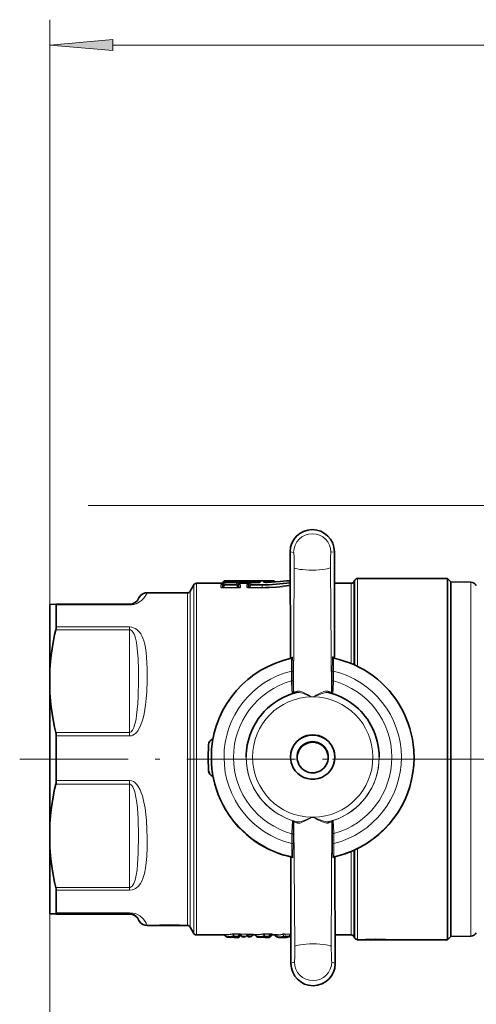
# Model space of a CAD drawing. Extents: x 0 to 420, y 0 to 297.
# Drawn here: x 52 to 70, y 213 to 252 of the extents above; entities that cross this region are included whole.
import ezdxf

# ---------------------------------------------------------------- set-up
doc = ezdxf.new("R2010")
doc.units = 0
doc.linetypes.add('DASHDOT', pattern=[18.5, 12, -3, 0.5, -3])

msp = doc.modelspace()

# ---------------------------------------------------------------- linework, layer by layer
at = {"color": 7, "lineweight": 13}
for p, q in [((53.351288, 193.404221), (53.351288, 252.343048)), ((55.841774, 251.343048), (256.861786, 251.343048)), ((90.477264, 233.171677), (54.869888, 233.171677)), ((62.838318, 231.352661), (62.974297, 231.328308)), ((62.845924, 227.171234), (62.838318, 231.352661)), ((64.584702, 231.355835), (64.448883, 231.330994)), ((64.592262, 227.196472), (64.584702, 231.355835)), ((62.974899, 225.801041), (62.993713, 230.732239)), ((64.468391, 225.803757), (64.431641, 230.734848)), ((59.031708, 230.046677), (59.031708, 219.907898)), ((59.139961, 230.109177), (59.139961, 219.878235)), ((60.104774, 229.949707), (60.106369, 230.045746)), ((60.107407, 230.109177), (60.107155, 230.094635)), ((60.161247, 229.974716), (60.163429, 230.071808)), ((60.161247, 229.974716), (60.203865, 230.035538)), ((60.163429, 230.071808), (60.162064, 230.070908)), ((60.163429, 230.071808), (60.203835, 230.114685)), ((60.203812, 230.170563), (60.164505, 230.121246)), ((60.164856, 230.135956), (60.164505, 230.121246)), ((60.198853, 229.947968), (60.260391, 230.035797)), ((60.203812, 230.182388), (60.203812, 230.170563)), ((60.206322, 230.11792), (60.203835, 230.114685)), ((60.203835, 230.114685), (60.203865, 230.035538)), ((60.261185, 230.170837), (60.233643, 230.136322)), ((60.260857, 230.140717), (60.260391, 230.060699)), ((60.260391, 230.060699), (60.260391, 230.035797)), ((60.717186, 230.060699), (60.260391, 230.060699)), ((60.717186, 230.035797), (60.260391, 230.035797)), ((60.260857, 230.140717), (60.260857, 230.141449)), ((60.716721, 230.140717), (60.260857, 230.140717)), ((60.261261, 230.209167), (60.261185, 230.197205)), ((60.261185, 230.197205), (60.261185, 230.170837)), ((60.716393, 230.197205), (60.261185, 230.197205)), ((60.716393, 230.170837), (60.261185, 230.170837)), ((60.716324, 230.208252), (60.716393, 230.197205)), ((60.716393, 230.197205), (60.716393, 230.170837)), ((60.743935, 230.136322), (60.716393, 230.170837)), ((60.716721, 230.140717), (60.716721, 230.141449)), ((60.716721, 230.140717), (60.717186, 230.060699)), ((60.717186, 230.060699), (60.717186, 230.035797)), ((60.778725, 229.947968), (60.717186, 230.035797)), ((60.771255, 230.11792), (60.773743, 230.114685)), ((60.773743, 230.114685), (60.773712, 230.035538)), ((60.81633, 229.974716), (60.773712, 230.035538)), ((60.814148, 230.071808), (60.773743, 230.114685)), ((60.773766, 230.181488), (60.773766, 230.170563)), ((60.773766, 230.181488), (60.812775, 230.134262)), ((60.813072, 230.121246), (60.773766, 230.170563)), ((60.810913, 230.209152), (60.810913, 230.182678)), ((61.186668, 230.209152), (60.810913, 230.209152)), ((60.810913, 230.182678), (60.851067, 230.134064)), ((61.186668, 230.182678), (60.810913, 230.182678)), ((60.814156, 230.13266), (60.812775, 230.134262)), ((60.812775, 230.134262), (60.813072, 230.121246)), ((60.814148, 230.071808), (60.815514, 230.070908)), ((60.81633, 229.974716), (60.814156, 230.071808)), ((60.851524, 230.133514), (60.851067, 230.134064)), ((61.146057, 230.133514), (60.851517, 230.133514)), ((60.870216, 230.107056), (60.870422, 230.094635)), ((61.127357, 230.107056), (60.870216, 230.107056)), ((60.872803, 229.949707), (60.871208, 230.045746)), ((61.126366, 230.045746), (61.124779, 229.949707)), ((61.127357, 230.107056), (61.127151, 230.094635)), ((61.146515, 230.134064), (61.146049, 230.133514)), ((61.146515, 230.134064), (61.186668, 230.182678)), ((61.183426, 230.071808), (61.181244, 229.974716)), ((61.181244, 229.974716), (61.223862, 230.035538)), ((61.18206, 230.070908), (61.183426, 230.071808)), ((61.184807, 230.134262), (61.183418, 230.13266)), ((61.183426, 230.071808), (61.223831, 230.114685)), ((61.223816, 230.170563), (61.184509, 230.121246)), ((61.184807, 230.134262), (61.184509, 230.121246)), ((61.184807, 230.134262), (61.223808, 230.181488)), ((61.186668, 230.209152), (61.186668, 230.182678)), ((61.218857, 229.947968), (61.280396, 230.035797)), ((61.223808, 230.181488), (61.223816, 230.170563)), ((61.226318, 230.11792), (61.223831, 230.114685)), ((61.223831, 230.114685), (61.223862, 230.035538)), ((61.281181, 230.170837), (61.253647, 230.136322)), ((61.280861, 230.140717), (61.280396, 230.060699)), ((61.280396, 230.060699), (61.280396, 230.035797)), ((61.726288, 230.060699), (61.280396, 230.060699)), ((61.726288, 230.035797), (61.280396, 230.035797)), ((61.280861, 230.140717), (61.280861, 230.141449)), ((61.563377, 230.140717), (61.280861, 230.140717)), ((61.28125, 230.208252), (61.281181, 230.197205)), ((61.281181, 230.197205), (61.281181, 230.170837)), ((61.580887, 230.197205), (61.281181, 230.197205)), ((61.580887, 230.170837), (61.281181, 230.170837)), ((61.557678, 230.141449), (61.580887, 230.170837)), ((61.563377, 230.140717), (61.563377, 230.141449)), ((61.580887, 230.197205), (61.580887, 230.170837)), ((61.596184, 230.141998), (61.613815, 230.164337)), ((61.613815, 230.164337), (61.613823, 230.142853)), ((61.67115, 230.190918), (61.670929, 230.153564)), ((61.726288, 230.060699), (61.726288, 230.035797)), ((61.726288, 230.035797), (61.726288, 229.947968)), ((61.781418, 230.192444), (61.781639, 230.155136)), ((61.83876, 230.165848), (61.838753, 230.144424)), ((61.83876, 230.165848), (61.856514, 230.143738)), ((61.862206, 230.171783), (61.883865, 230.143463)), ((61.906067, 230.143707), (61.907951, 230.143021)), ((65.245865, 226.941345), (65.245865, 230.109177)), ((65.354118, 226.894989), (65.354118, 230.171677)), ((65.390205, 230.234177), (65.390205, 226.878693)), ((65.498459, 230.296677), (65.498459, 226.827209)), ((69.972366, 229.314606), (69.972366, 230.151245)), ((58.779121, 229.734177), (58.779121, 220.056244)), ((58.887375, 229.796677), (58.887375, 220.026581)), ((60.198853, 229.923492), (60.198853, 229.947968)), ((60.198853, 229.947968), (60.778725, 229.947968)), ((60.198853, 229.923492), (60.778725, 229.923492)), ((60.778725, 229.923492), (60.778725, 229.947968)), ((61.218857, 229.947968), (61.218857, 229.923492)), ((61.726288, 229.947968), (61.218857, 229.947968)), ((61.726288, 229.923492), (61.218857, 229.923492)), ((61.726288, 229.947968), (61.726288, 229.923492)), ((56.501289, 229.256851), (53.603882, 229.256851)), ((56.501289, 229.256851), (56.501289, 229.284134)), ((69.972366, 216.192108), (69.972366, 229.314606)), ((53.588593, 228.276321), (56.501289, 228.276321)), ((53.603882, 228.384979), (56.501289, 228.384979)), ((56.501289, 228.384979), (56.501289, 228.276321)), ((56.501289, 224.223373), (56.501289, 228.276321)), ((62.922592, 227.200287), (62.845924, 227.171234)), ((64.515572, 227.203186), (64.592392, 227.174377)), ((64.592392, 227.174377), (64.592262, 227.196472)), ((62.893555, 226.255875), (62.892853, 226.643188)), ((62.943527, 226.256226), (62.942818, 226.643524)), ((64.498085, 226.259064), (64.497383, 226.646362)), ((64.548058, 226.258881), (64.547356, 226.646194)), ((62.974899, 225.801041), (62.960083, 225.794067)), ((64.468391, 225.803757), (64.483215, 225.796844)), ((63.693748, 225.63501), (63.691879, 225.627319)), ((63.750153, 225.635117), (63.75206, 225.627411)), ((56.501289, 224.223373), (53.588593, 224.223373)), ((56.501289, 224.086411), (56.501289, 224.223373)), ((56.501289, 224.086411), (53.603882, 224.086411)), ((59.619057, 222.715912), (59.619057, 222.719696)), ((53.588593, 222.188934), (56.501289, 222.188934)), ((53.603882, 222.326401), (56.501289, 222.326401)), ((56.501289, 222.326401), (56.501289, 222.188934)), ((56.501289, 218.110931), (56.501289, 222.188934)), ((59.81012, 222.414474), (59.810669, 222.411713)), ((62.949028, 220.741608), (62.934471, 220.743896)), ((62.984192, 220.693924), (62.96936, 220.696304)), ((62.984192, 220.693924), (63.020935, 215.771332)), ((63.702423, 220.870071), (63.700523, 220.877777)), ((63.758827, 220.870178), (63.760696, 220.877869)), ((64.477676, 220.69664), (64.458862, 215.773956)), ((64.477676, 220.69664), (64.492493, 220.699066)), ((64.512672, 220.744446), (64.527206, 220.746796)), ((58.779121, 216.609177), (58.779121, 220.056244)), ((58.887375, 216.546677), (58.887375, 220.026581)), ((59.031708, 216.296677), (59.031708, 219.907898)), ((59.139961, 216.234177), (59.139961, 219.878235)), ((62.904518, 220.228943), (62.905228, 219.841629)), ((62.954491, 220.229294), (62.955193, 219.84198)), ((64.509056, 220.232117), (64.509758, 219.844818)), ((64.559021, 220.231949), (64.559723, 219.844635)), ((65.245865, 216.234177), (65.245865, 219.529419)), ((65.354118, 216.171677), (65.354118, 219.57576)), ((65.390205, 219.592041), (65.390205, 216.109177)), ((65.498459, 219.643539), (65.498459, 216.046677)), ((62.8974, 219.328125), (62.821526, 219.333221)), ((62.821526, 219.333221), (62.824364, 219.332413)), ((62.860191, 219.284607), (62.860313, 219.262527)), ((62.937004, 219.279297), (62.860191, 219.284607)), ((62.860313, 219.262527), (62.867882, 215.10318)), ((64.529984, 219.282196), (64.606651, 219.287781)), ((64.569412, 219.331177), (64.645142, 219.336533)), ((64.606651, 219.287781), (64.614258, 215.106354)), ((56.501289, 218.110931), (53.588593, 218.110931)), ((56.501289, 218.001236), (53.603882, 218.001236)), ((56.501289, 218.001236), (56.501289, 218.110931)), ((53.588593, 217.08429), (56.501289, 217.08429)), ((56.501289, 217.059235), (53.588593, 217.059235)), ((53.603882, 217.113098), (56.501289, 217.113098)), ((56.501289, 217.113098), (56.501289, 217.08429)), ((56.501289, 217.059235), (56.501289, 217.08429)), ((60.328789, 216.170547), (60.253769, 216.233658)), ((60.319908, 216.161133), (60.328789, 216.170547)), ((60.368195, 216.143631), (60.460144, 216.139435)), ((60.45726, 216.139435), (60.460144, 216.139435)), ((60.536491, 216.142838), (60.460144, 216.139435)), ((60.540199, 216.142822), (60.536491, 216.142838)), ((60.571732, 216.260956), (60.594643, 216.18927)), ((60.609322, 216.263565), (60.609322, 216.276886)), ((60.609322, 216.276886), (60.841454, 216.276886)), ((60.609322, 216.263565), (60.841454, 216.263565)), ((60.609322, 216.263565), (60.633102, 216.189346)), ((60.633102, 216.189346), (60.783882, 216.189346)), ((60.633102, 216.162552), (60.633102, 216.189346)), ((60.633102, 216.162552), (60.783882, 216.162552)), ((60.653694, 216.134186), (60.653671, 216.140747)), ((60.783882, 216.162552), (60.783752, 216.134186)), ((60.783882, 216.189346), (60.841454, 216.263565)), ((60.783882, 216.162552), (60.783882, 216.189346)), ((60.841194, 216.189056), (60.866829, 216.222061)), ((60.841194, 216.189056), (60.841202, 216.160965)), ((60.841454, 216.263565), (60.841454, 216.276886)), ((60.918221, 216.21048), (60.922653, 216.213425)), ((60.941185, 216.178207), (60.918221, 216.21048)), ((60.929352, 216.25943), (60.922417, 216.222015)), ((60.941185, 216.178207), (60.933678, 216.178375)), ((61.005821, 216.153595), (61.003555, 216.153839)), ((61.115471, 216.204498), (61.113319, 216.196777)), ((61.115471, 216.204498), (61.131813, 216.257736)), ((61.159531, 216.189117), (61.166603, 216.18866)), ((61.168358, 216.199387), (61.161835, 216.198303)), ((61.166603, 216.18866), (61.161835, 216.198303)), ((61.166603, 216.18866), (61.174904, 216.191162)), ((61.173767, 216.199142), (61.173012, 216.193817)), ((61.244827, 216.155823), (61.24218, 216.156235)), ((61.536354, 216.170547), (61.461334, 216.233658)), ((61.527473, 216.161133), (61.536354, 216.170547)), ((61.57576, 216.143631), (61.667709, 216.139435)), ((61.664825, 216.139435), (61.667709, 216.139435)), ((61.744064, 216.142838), (61.667709, 216.139435)), ((61.747765, 216.142822), (61.744064, 216.142838)), ((61.779297, 216.260956), (61.802216, 216.18927)), ((61.816887, 216.263565), (61.816887, 216.276886)), ((61.816887, 216.276886), (62.049019, 216.276886)), ((61.816887, 216.263565), (62.049019, 216.263565)), ((61.816887, 216.263565), (61.840668, 216.189346)), ((61.840668, 216.189346), (61.991455, 216.189346)), ((61.840668, 216.162552), (61.840668, 216.189346)), ((61.840668, 216.162552), (61.991455, 216.162552)), ((61.861259, 216.134186), (61.861237, 216.140747)), ((61.991455, 216.162552), (61.991318, 216.134186)), ((62.049019, 216.263565), (61.991455, 216.189346)), ((61.991455, 216.162552), (61.991455, 216.189346)), ((62.099571, 216.254578), (62.048759, 216.189056)), ((62.048759, 216.189056), (62.048767, 216.160965)), ((62.049019, 216.263565), (62.049019, 216.276886)), ((62.099571, 216.254578), (62.098961, 216.220779)), ((62.128212, 216.267807), (62.127686, 216.234177)), ((62.227577, 216.234161), (62.281448, 216.179443)), ((62.547577, 216.257004), (62.584625, 216.188156)), ((62.612244, 216.263474), (62.848175, 216.256622)), ((62.612244, 216.263474), (62.652794, 216.188354)), ((62.619133, 216.276794), (62.855118, 216.269989)), ((62.638985, 216.16156), (62.764824, 216.15863)), ((62.652794, 216.188354), (62.778694, 216.185471)), ((62.778694, 216.185471), (62.848175, 216.256622)), ((62.865891, 216.193176), (62.845909, 216.209045)), ((62.848175, 216.256622), (62.865883, 216.258209)), ((62.855118, 216.269989), (62.86573, 216.269623)), ((62.865883, 216.226929), (62.863579, 216.227142)), ((62.867882, 215.10318), (63.003693, 215.169586)), ((64.614258, 215.106354), (64.478279, 215.172272))]:
    msp.add_line(p, q, dxfattribs=at)
at = {"color": 7, "lineweight": 35}
for p, q in [((62.845894, 227.171204), (62.838287, 231.352646)), ((64.592293, 227.196472), (64.584732, 231.355835)), ((58.887375, 229.796677), (59.031708, 230.046677)), ((59.139961, 230.109177), (60.107407, 230.109177)), ((60.162064, 230.070908), (60.206322, 230.11792)), ((60.203812, 230.182388), (60.164856, 230.135956)), ((60.716721, 230.141449), (60.260857, 230.141449)), ((62.169746, 230.209167), (60.261261, 230.209167)), ((60.815514, 230.070908), (60.771255, 230.11792)), ((61.18206, 230.070908), (61.226318, 230.11792)), ((61.563377, 230.141449), (61.280861, 230.141449)), ((62.228767, 230.182297), (62.247169, 230.16037)), ((62.840355, 230.209167), (62.735565, 230.209167)), ((64.58699, 230.109177), (65.245865, 230.109177)), ((65.354118, 230.171677), (65.390205, 230.234177)), ((65.498459, 230.296677), (69.051285, 230.296677)), ((69.051285, 230.296677), (69.051285, 226.620926)), ((69.176285, 230.171677), (69.051285, 230.296677)), ((69.176285, 230.171677), (69.176285, 226.560425)), ((69.176285, 229.326828), (69.176285, 230.165131)), ((69.972366, 230.151245), (69.176285, 230.165131)), ((57.193954, 229.734177), (58.779121, 229.734177)), ((53.351288, 229.274536), (53.588593, 229.284119)), ((53.351288, 229.274536), (53.351288, 226.727127)), ((56.501289, 229.284134), (53.589005, 229.284134)), ((53.603882, 229.256851), (53.603882, 228.384979)), ((69.176285, 216.178223), (69.176285, 229.326828)), ((62.889931, 227.15329), (62.883263, 227.151352)), ((64.548393, 227.156311), (64.555077, 227.154388)), ((64.592422, 227.174377), (64.592293, 227.196472)), ((53.351288, 225.772552), (53.351288, 226.727127)), ((69.051285, 219.789215), (69.051285, 226.620926)), ((69.176285, 226.560425), (69.176285, 216.171677)), ((53.351288, 225.772552), (53.351288, 220.630173)), ((53.603882, 222.326401), (53.603882, 224.086411)), ((59.601288, 223.228424), (59.619057, 223.737137)), ((59.601288, 223.228424), (59.619057, 222.719696)), ((59.601288, 223.224609), (59.601288, 223.228424)), ((59.619057, 222.715912), (59.601288, 223.224609)), ((59.726288, 223.229553), (59.726288, 223.241333)), ((61.101288, 223.246582), (61.101288, 223.251221)), ((66.351288, 223.246628), (66.351288, 223.251297)), ((67.726288, 223.229492), (67.726288, 223.24115)), ((59.81012, 222.414474), (59.810471, 222.41275)), ((59.810669, 222.40358), (59.810669, 222.411713)), ((53.351288, 220.630173), (53.351288, 219.669693)), ((53.351288, 219.669693), (53.351288, 217.074707)), ((69.051285, 219.789215), (69.051285, 216.046677)), ((62.860153, 219.284576), (62.860283, 219.262512)), ((62.860283, 219.262512), (62.867851, 215.103165)), ((64.606682, 219.287781), (64.614288, 215.106354)), ((53.603882, 218.001236), (53.603882, 217.113098)), ((53.351288, 217.074707), (53.588593, 217.08429)), ((53.351288, 217.068817), (53.351288, 217.074707)), ((53.351288, 217.068817), (53.588593, 217.059235)), ((56.501289, 217.059219), (53.589005, 217.059219)), ((57.193962, 216.609177), (57.569885, 216.609177)), ((58.552628, 216.609177), (58.779121, 216.609177)), ((58.887375, 216.546677), (59.031708, 216.296677)), ((59.139961, 216.234177), (60.233261, 216.234177)), ((60.319908, 216.161133), (60.232567, 216.234772)), ((60.364326, 216.143631), (60.45726, 216.139435)), ((60.45726, 216.139435), (60.463028, 216.139435)), ((60.540199, 216.142822), (60.463028, 216.139435)), ((60.653694, 216.134186), (60.783752, 216.134186)), ((60.841202, 216.160965), (60.884216, 216.212219)), ((60.933678, 216.178375), (60.916298, 216.199097)), ((60.944176, 216.187805), (60.921631, 216.214676)), ((61.105782, 216.187805), (61.113319, 216.196777)), ((61.159531, 216.189117), (61.151169, 216.203613)), ((61.329956, 216.198608), (61.355179, 216.242294)), ((61.350487, 216.234177), (61.440826, 216.234177)), ((61.527473, 216.161133), (61.440132, 216.234772)), ((61.571892, 216.143631), (61.664825, 216.139435)), ((61.664825, 216.139435), (61.670601, 216.139435)), ((61.747765, 216.142822), (61.670601, 216.139435)), ((61.861259, 216.134186), (61.991318, 216.134186)), ((62.048767, 216.160965), (62.098961, 216.220779)), ((62.127686, 216.234177), (62.332939, 216.234177)), ((62.226105, 216.234177), (62.284325, 216.174957)), ((62.473999, 216.134186), (62.608612, 216.134186)), ((62.818428, 216.180923), (62.865799, 216.229431)), ((62.865875, 216.187714), (62.842934, 216.205994)), ((64.612236, 216.234177), (65.245865, 216.234177)), ((65.354118, 216.171677), (65.390205, 216.109177)), ((65.498459, 216.046677), (65.698196, 216.046677)), ((66.680489, 216.046677), (69.051285, 216.046677)), ((69.176285, 216.171677), (69.051285, 216.046677)), ((69.972366, 216.192108), (69.176285, 216.178223))]:
    msp.add_line(p, q, dxfattribs=at)
at = {"color": 7, "linetype": 'DASHDOT', "lineweight": 13, "ltscale": 0.356837}
msp.add_line((52.161827, 223.171677), (66.435326, 223.171677), dxfattribs=at)
at = {"color": 7, "linetype": 'DASHDOT', "lineweight": 13}
msp.add_line((277.064758, 223.171677), (64.514763, 223.171677), dxfattribs=at)
at = {"color": 7, "linetype": 'DASHDOT', "lineweight": 13, "ltscale": 0.153349}
msp.add_line((64.987297, 223.171677), (71.121262, 223.171677), dxfattribs=at)
at = {"color": 7, "lineweight": 13}
msp.add_lwpolyline([(55.841774, 251.560944), (53.351288, 251.343048), (55.841774, 251.125153)], close=True, dxfattribs=at)
for points in [[(62.993713, 230.732239), (62.988937, 231.150131), (62.981476, 231.295425), (62.97718, 231.325256), (62.975891, 231.328247), (62.975464, 231.328674), (62.97493, 231.328781), (62.974297, 231.328308)], [(64.431641, 230.734848), (64.434898, 231.152771), (64.441833, 231.298096), (64.446014, 231.327911), (64.447289, 231.330933), (64.447716, 231.33136), (64.448242, 231.331451), (64.448883, 231.330994)], [(60.106369, 230.045746), (60.106491, 230.046478), (60.107468, 230.047989), (60.109512, 230.049484), (60.11702, 230.052338), (60.142464, 230.056595)], [(60.17688, 230.08667), (60.115181, 230.091278), (60.109406, 230.092804), (60.107918, 230.093552), (60.107376, 230.09404), (60.107231, 230.094269), (60.107155, 230.094635)], [(60.161247, 229.974716), (60.157066, 229.962051), (60.15715, 229.955963), (60.158707, 229.951828), (60.161903, 229.948364), (60.167747, 229.945694), (60.185104, 229.945221), (60.198853, 229.947968)], [(60.197372, 230.108444), (60.172073, 230.106323), (60.16449, 230.108459), (60.162621, 230.110107), (60.161667, 230.112045), (60.161598, 230.114929), (60.164505, 230.121246)], [(60.810913, 230.209152), (60.723396, 230.208801), (60.717003, 230.208466), (60.716324, 230.208252)], [(60.810913, 230.182678), (60.7855, 230.190277), (60.775673, 230.191376), (60.772469, 230.190765), (60.771439, 230.190186), (60.770599, 230.188965), (60.7705, 230.187469), (60.771996, 230.183929), (60.773766, 230.181488)], [(60.81633, 229.974716), (60.820511, 229.962036), (60.820419, 229.955963), (60.815659, 229.948349), (60.809814, 229.945679), (60.792465, 229.945221), (60.778725, 229.947968)], [(60.780205, 230.108444), (60.805496, 230.106308), (60.813087, 230.108459), (60.814957, 230.110107), (60.81591, 230.11203), (60.815979, 230.114929), (60.813072, 230.121246)], [(60.800697, 230.08667), (60.862396, 230.091263), (60.868172, 230.092804), (60.869659, 230.093552), (60.870201, 230.09404), (60.870346, 230.094269), (60.870422, 230.094635)], [(60.871208, 230.045746), (60.871086, 230.046478), (60.87011, 230.047974), (60.868073, 230.049484), (60.860565, 230.052338), (60.835106, 230.056595)], [(60.851532, 230.133514), (60.860626, 230.11348), (60.866173, 230.108337), (60.870216, 230.107056)], [(61.162636, 230.05661), (61.138847, 230.052795), (61.131226, 230.050354), (61.127808, 230.048309), (61.126877, 230.047272), (61.126366, 230.045746)], [(61.196877, 230.08667), (61.135178, 230.091278), (61.129402, 230.092804), (61.127914, 230.093552), (61.127373, 230.09404), (61.127228, 230.094269), (61.127151, 230.094635)], [(61.127357, 230.107056), (61.132263, 230.108856), (61.135414, 230.111633), (61.141174, 230.120514), (61.146049, 230.133514)], [(61.218857, 229.947968), (61.198654, 229.944672), (61.189796, 229.945221), (61.180428, 229.949631), (61.177017, 229.956787), (61.177139, 229.96257), (61.181244, 229.974716)], [(61.217377, 230.108444), (61.192078, 230.106323), (61.184494, 230.108459), (61.182617, 230.110107), (61.181664, 230.112045), (61.181602, 230.114929), (61.184509, 230.121246)], [(61.186668, 230.209152), (61.274178, 230.208801), (61.280571, 230.208466), (61.28125, 230.208252)], [(61.186668, 230.182678), (61.212082, 230.190277), (61.221901, 230.191376), (61.225113, 230.190765), (61.226135, 230.190186), (61.226974, 230.188965), (61.227081, 230.187485), (61.225578, 230.183929), (61.223808, 230.181488)], [(61.563377, 230.140717), (61.621559, 230.142517), (61.65567, 230.146622), (61.666573, 230.149673), (61.669655, 230.151428), (61.670486, 230.152298), (61.670929, 230.153564)], [(61.580887, 230.197205), (61.658913, 230.194565), (61.668762, 230.192703), (61.670708, 230.191711), (61.671104, 230.191193), (61.67115, 230.190918)], [(61.580887, 230.170837), (61.600937, 230.176773), (61.609512, 230.177856), (61.613823, 230.177399), (61.615379, 230.176819), (61.616928, 230.175507), (61.617645, 230.172882), (61.617088, 230.170258), (61.613815, 230.164337)], [(61.781418, 230.192444), (61.781517, 230.19278), (61.7817, 230.193024), (61.782372, 230.193481), (61.784203, 230.194153), (61.791168, 230.195435), (61.847404, 230.198166)], [(61.781639, 230.155136), (61.781715, 230.154587), (61.782394, 230.153442), (61.783875, 230.152252), (61.789688, 230.149811), (61.813599, 230.145569), (61.907951, 230.143021)], [(61.83876, 230.165848), (61.836418, 230.170074), (61.836014, 230.171936), (61.836151, 230.173172), (61.836723, 230.174225), (61.837769, 230.175034), (61.841301, 230.175873), (61.847153, 230.175507), (61.862206, 230.171783)], [(61.862206, 230.171783), (62.212631, 230.182068), (62.22683, 230.182404), (62.228508, 230.182358), (62.228767, 230.182297)], [(61.907951, 230.143021), (62.161278, 230.153946), (62.575775, 230.190506), (62.712326, 230.206818), (62.735565, 230.209167)], [(57.193954, 229.734177), (57.193207, 229.732941), (57.188713, 229.723145), (57.144165, 229.635559), (57.063927, 229.522049), (56.964294, 229.424072), (56.891846, 229.371582), (56.831161, 229.336807), (56.757576, 229.304092), (56.668686, 229.276657), (56.588326, 229.262177), (56.501289, 229.256851)], [(60.104774, 229.949707), (60.106255, 229.944229), (60.109352, 229.94046), (60.122467, 229.93306), (60.198853, 229.923492)], [(60.872803, 229.949707), (60.871323, 229.944244), (60.868217, 229.94046), (60.855087, 229.933044), (60.815079, 229.925049), (60.778725, 229.923492)], [(61.218857, 229.923492), (61.167328, 229.926926), (61.134468, 229.936783), (61.127365, 229.942596), (61.124779, 229.949707)], [(56.501289, 228.384979), (56.582626, 228.377441), (56.657837, 228.356567), (56.726242, 228.324677), (56.785172, 228.285736), (56.841568, 228.236465), (56.889511, 228.183105), (56.94017, 228.111893), (56.982353, 228.037262), (57.026466, 227.938293), (57.062042, 227.835968), (57.097847, 227.701447), (57.125313, 227.563324), (57.15126, 227.382019), (57.169426, 227.196228), (57.190956, 226.753693), (57.192574, 226.29364), (57.175453, 225.809052), (57.157433, 225.558685), (57.130562, 225.305725), (57.074242, 224.9617), (57.034904, 224.7939), (56.984528, 224.627319), (56.935738, 224.500977), (56.875267, 224.378113), (56.820732, 224.291656), (56.754852, 224.211456), (56.698448, 224.160416), (56.63295, 224.118835), (56.569397, 224.095001), (56.501289, 224.086411)], [(56.501289, 228.276321), (56.535698, 228.270447), (56.578918, 228.245865), (56.603844, 228.22226), (56.644669, 228.16629), (56.676468, 228.104675), (56.702438, 228.039398), (56.732925, 227.939606), (56.756897, 227.836578), (56.782982, 227.686157), (56.802299, 227.53241), (56.83223, 227.123596), (56.845093, 226.697266), (56.847397, 226.261612), (56.835655, 225.661987), (56.820747, 225.358734), (56.803139, 225.12912), (56.777481, 224.899841), (56.753937, 224.747696), (56.723015, 224.597626), (56.669167, 224.419281), (56.614838, 224.308044), (56.565536, 224.249695), (56.535622, 224.230804), (56.501289, 224.223373)], [(62.892853, 226.643188), (62.894608, 226.978333), (62.890846, 227.099182), (62.886108, 227.145721), (62.88488, 227.149765), (62.884239, 227.150864), (62.883812, 227.151245), (62.883263, 227.151352)], [(62.942818, 226.643524), (62.938057, 226.991608), (62.931168, 227.145737), (62.925667, 227.194244), (62.9244, 227.198456), (62.923767, 227.199677), (62.92334, 227.200134), (62.922592, 227.200287)], [(64.497383, 226.646362), (64.504532, 227.101196), (64.509743, 227.178345), (64.513588, 227.200882), (64.514465, 227.202652), (64.514908, 227.203094), (64.515236, 227.203217), (64.515572, 227.203186)], [(64.547356, 226.646194), (64.544373, 226.981323), (64.547691, 227.102203), (64.552254, 227.148743), (64.553474, 227.152802), (64.554108, 227.1539), (64.554535, 227.154297), (64.555077, 227.154388)], [(62.893555, 226.255875), (62.908142, 225.909714), (62.917542, 225.78775), (62.923058, 225.750336)], [(62.943527, 226.256226), (62.950195, 225.890396), (62.95491, 225.817505), (62.958344, 225.796143), (62.959114, 225.794525), (62.959503, 225.794128), (62.959793, 225.794022), (62.960083, 225.794067)], [(64.498085, 226.259064), (64.492943, 225.897919), (64.486877, 225.808289), (64.485367, 225.800308), (64.484604, 225.798035), (64.484085, 225.797165), (64.483826, 225.796921), (64.483215, 225.796844)], [(64.548058, 226.258881), (64.534752, 225.912964), (64.52581, 225.790939), (64.520432, 225.753342)], [(63.115761, 225.850082), (63.024643, 225.821014), (62.977684, 225.802673), (62.974899, 225.801041)], [(63.691879, 225.627319), (63.624893, 225.648895), (63.504623, 225.69931), (63.319733, 225.769104), (63.192902, 225.799561), (63.137009, 225.803421), (63.087364, 225.797272)], [(63.693748, 225.63501), (63.631248, 225.661011), (63.517433, 225.722733), (63.340309, 225.809906), (63.217697, 225.849731), (63.163574, 225.855957), (63.115761, 225.850082)], [(64.327354, 225.852295), (64.27919, 225.857971), (64.224724, 225.85141), (64.163902, 225.834564), (64.043457, 225.784363), (63.869858, 225.692322), (63.813171, 225.661652), (63.750153, 225.635117)], [(64.355942, 225.799591), (64.30587, 225.805557), (64.249512, 225.801361), (64.186661, 225.788681), (64.061295, 225.748993), (63.879265, 225.67453), (63.819344, 225.649414), (63.75206, 225.627411)], [(64.468391, 225.803757), (64.465782, 225.805283), (64.374359, 225.838165), (64.327354, 225.852295)], [(57.193275, 220.056244), (57.184952, 220.399719), (57.16552, 220.749847), (57.143806, 220.990585), (57.11261, 221.233246), (57.068428, 221.476807), (57.004883, 221.722229), (56.962776, 221.844482), (56.911484, 221.964386), (56.82222, 222.118729), (56.768692, 222.186249), (56.705345, 222.246826), (56.650093, 222.284744), (56.587761, 222.3125), (56.501289, 222.326401)], [(56.847282, 220.162628), (56.833359, 220.803101), (56.806862, 221.237396), (56.784546, 221.454651), (56.75251, 221.670609), (56.705223, 221.88205), (56.659714, 222.01593), (56.630035, 222.078247), (56.590698, 222.137146), (56.566856, 222.161423), (56.526138, 222.185028), (56.501289, 222.188934)], [(62.904518, 220.228943), (62.917206, 220.565308), (62.925789, 220.689774), (62.931839, 220.737778), (62.933052, 220.742081), (62.933632, 220.743286), (62.934013, 220.743744), (62.934471, 220.743896)], [(62.954491, 220.229294), (62.959633, 220.592194), (62.965698, 220.683746), (62.967972, 220.694702), (62.96875, 220.696045), (62.96936, 220.696304)], [(63.096634, 220.702927), (63.146706, 220.69754), (63.203026, 220.70224), (63.265877, 220.715393), (63.391235, 220.755676), (63.573273, 220.830597), (63.633202, 220.855743), (63.700523, 220.877777)], [(63.125221, 220.649918), (63.173378, 220.644882), (63.227814, 220.652039), (63.28862, 220.669373), (63.409058, 220.720245), (63.582672, 220.81279), (63.639366, 220.843506), (63.702423, 220.870071)], [(63.758827, 220.870178), (63.821327, 220.844177), (63.935135, 220.782318), (64.112244, 220.694458), (64.234863, 220.653717), (64.288971, 220.646912), (64.336815, 220.65213)], [(63.760696, 220.877869), (63.827682, 220.856277), (63.947945, 220.805725), (64.132835, 220.735321), (64.259659, 220.704041), (64.315544, 220.699677), (64.365211, 220.705231)], [(64.509056, 220.232117), (64.50238, 220.599792), (64.497665, 220.674072), (64.494232, 220.696472), (64.493462, 220.698334), (64.493073, 220.698853), (64.492493, 220.699066)], [(64.559021, 220.231949), (64.545113, 220.568253), (64.536079, 220.692703), (64.529861, 220.740692), (64.528633, 220.744995), (64.528046, 220.746185), (64.527664, 220.746643), (64.527206, 220.746796)], [(56.847282, 220.162628), (56.83963, 219.466003), (56.816765, 219.020081), (56.795921, 218.80455), (56.764778, 218.595337), (56.717239, 218.395264), (56.670372, 218.270813), (56.627693, 218.195648), (56.601166, 218.162582), (56.563469, 218.130493), (56.518936, 218.112488), (56.501289, 218.110931)], [(57.193275, 220.056244), (57.191727, 219.685211), (57.177895, 219.325027), (57.159958, 219.095947), (57.131935, 218.872986), (57.090042, 218.659668), (57.027519, 218.456223), (56.985153, 218.359039), (56.932442, 218.265717), (56.839333, 218.149506), (56.737755, 218.069168), (56.674881, 218.036865), (56.603661, 218.013397), (56.501289, 218.001236)], [(62.905228, 219.841629), (62.908195, 219.504272), (62.904839, 219.381882), (62.900246, 219.334229), (62.899017, 219.329956), (62.898376, 219.328766), (62.897949, 219.328308), (62.897728, 219.328186), (62.8974, 219.328125)], [(62.955193, 219.84198), (62.948044, 219.384705), (62.942833, 219.305908), (62.938988, 219.282196), (62.93811, 219.280151), (62.937668, 219.279587), (62.937004, 219.279297)], [(64.509758, 219.844818), (64.514519, 219.495483), (64.521408, 219.339325), (64.526909, 219.289169), (64.528809, 219.283157), (64.529449, 219.282379), (64.529984, 219.282196)], [(64.559723, 219.844635), (64.557983, 219.507263), (64.561783, 219.384888), (64.566544, 219.33725), (64.567787, 219.333008), (64.568428, 219.331787), (64.568863, 219.331345), (64.569084, 219.331223), (64.569412, 219.331177)], [(56.501289, 217.113098), (56.633881, 217.100403), (56.718582, 217.078522), (56.790436, 217.050766), (56.902153, 216.988205), (56.998428, 216.910248), (57.047943, 216.858337), (57.116196, 216.767242), (57.156273, 216.697388), (57.1912, 216.617935), (57.193817, 216.610153), (57.193962, 216.609177)], [(56.501289, 217.08429), (56.592186, 217.072815), (56.678917, 217.03833), (56.740196, 216.995819), (56.79213, 216.941528), (56.818642, 216.902771), (56.847023, 216.842987), (56.84761, 216.84079), (56.847626, 216.840454), (56.847031, 216.840942), (56.844643, 216.845276), (56.833282, 216.866516), (56.804413, 216.910217), (56.742592, 216.973877), (56.661263, 217.024368), (56.597328, 217.047058), (56.501289, 217.059235)], [(60.233994, 216.247101), (60.21479, 216.245468), (60.209206, 216.244446), (60.208488, 216.244125), (60.208244, 216.243866), (60.208366, 216.243591), (60.208923, 216.243286), (60.212875, 216.242493), (60.219315, 216.241821)], [(60.253769, 216.233658), (60.23716, 216.235413), (60.233803, 216.235474), (60.232834, 216.235352), (60.232468, 216.235199), (60.232567, 216.234772)], [(60.653671, 216.140747), (60.653549, 216.141052), (60.653328, 216.141266), (60.652512, 216.141693), (60.650093, 216.142395), (60.637703, 216.143875), (60.536499, 216.142838)], [(60.888931, 216.263245), (60.883041, 216.265076), (60.864594, 216.265961), (60.841454, 216.263565)], [(60.868202, 216.206635), (60.862015, 216.200836), (60.859993, 216.199341), (60.859398, 216.199051), (60.859001, 216.199005), (60.858803, 216.199371), (60.858887, 216.19986), (60.859512, 216.201385), (60.86512, 216.210541)], [(60.866959, 216.215408), (60.865211, 216.214539), (60.864632, 216.214462), (60.864174, 216.214752), (60.864082, 216.215088), (60.864166, 216.216049), (60.866829, 216.222061)], [(60.86512, 216.210541), (60.867615, 216.214706), (60.867844, 216.215363), (60.867798, 216.215668), (60.867531, 216.215698), (60.866959, 216.215408)], [(60.909821, 216.272736), (61.061607, 216.277649), (61.153854, 216.271027)], [(60.929352, 216.25943), (61.011543, 216.264709), (61.131813, 216.257736)], [(61.105782, 216.187805), (61.105492, 216.188049), (61.102097, 216.188568), (61.002014, 216.190216), (60.947395, 216.188507), (60.945068, 216.188202), (60.944427, 216.188049), (60.944176, 216.187805)], [(61.048119, 216.161133), (61.048363, 216.161346), (61.04821, 216.161682), (61.047958, 216.161819), (61.047112, 216.162109), (61.031738, 216.163452), (61.003571, 216.162292), (61.002068, 216.161865), (61.001694, 216.161652), (61.001602, 216.161331), (61.002563, 216.160858)], [(61.002563, 216.160858), (61.007668, 216.158875), (61.008881, 216.157867), (61.009186, 216.157135), (61.008965, 216.156403), (61.008224, 216.155701), (61.003555, 216.153839)], [(61.003555, 216.153839), (61.039375, 216.158295), (61.048119, 216.161133)], [(61.161835, 216.198303), (61.159477, 216.197433), (61.155785, 216.198273), (61.153053, 216.200806), (61.151169, 216.203613)], [(61.153854, 216.271027), (61.247154, 216.275177), (61.341469, 216.271484), (61.377022, 216.266495), (61.386147, 216.263474), (61.387291, 216.262604), (61.387627, 216.262177), (61.387825, 216.261536), (61.387657, 216.26091), (61.387337, 216.260498), (61.386223, 216.259689)], [(61.166603, 216.18866), (61.205658, 216.164108), (61.24218, 216.156235)], [(61.173767, 216.199142), (61.259888, 216.200348), (61.327156, 216.199066), (61.329697, 216.198776), (61.329956, 216.198608)], [(61.175629, 216.25235), (61.293625, 216.255188), (61.342445, 216.249237), (61.351509, 216.246475), (61.354103, 216.245026), (61.355225, 216.243805), (61.3554, 216.243195), (61.355179, 216.242294)], [(61.235565, 216.161102), (61.235069, 216.161301), (61.23494, 216.161514), (61.235245, 216.161743), (61.236237, 216.162018), (61.248886, 216.162811), (61.263565, 216.162048), (61.264786, 216.161713), (61.265015, 216.16153), (61.264854, 216.161285)], [(61.441559, 216.247101), (61.422356, 216.245468), (61.416771, 216.244446), (61.416054, 216.244125), (61.41581, 216.243866), (61.415932, 216.243591), (61.416489, 216.243286), (61.420441, 216.242493), (61.42688, 216.241821)], [(61.461334, 216.233658), (61.444725, 216.235413), (61.441368, 216.235474), (61.440399, 216.235352), (61.440063, 216.235229), (61.440132, 216.234772)], [(61.861237, 216.140747), (61.861115, 216.141052), (61.860901, 216.141266), (61.860077, 216.141693), (61.857658, 216.142395), (61.845268, 216.143875), (61.744064, 216.142838)], [(62.128212, 216.267807), (62.127831, 216.268829), (62.126862, 216.269684), (62.124138, 216.270966), (62.113396, 216.273438), (62.049019, 216.276886)], [(62.099571, 216.254578), (62.100479, 216.257217), (62.099869, 216.260391), (62.098297, 216.262131), (62.091827, 216.264832), (62.05896, 216.264877), (62.049019, 216.263565)], [(62.520454, 216.270264), (62.543236, 216.274811), (62.619133, 216.276794)], [(62.547577, 216.257004), (62.55442, 216.263184), (62.566818, 216.266541), (62.612244, 216.263474)], [(63.020935, 215.771332), (63.017677, 215.352188), (63.01075, 215.204666), (63.006561, 215.173538), (63.005287, 215.170135), (63.004654, 215.169418), (63.004173, 215.169312), (63.003693, 215.169586)], [(64.458862, 215.773956), (64.463646, 215.354828), (64.471107, 215.207321), (64.475395, 215.176208), (64.476685, 215.172806), (64.477325, 215.172089), (64.477806, 215.171997), (64.478279, 215.172272)]]:
    msp.add_lwpolyline(points, dxfattribs=at)
at = {"color": 7, "lineweight": 35}
for points in [[(61.906067, 230.143707), (62.436188, 230.176422), (62.704376, 230.206421), (62.735565, 230.209167)], [(56.501289, 229.284134), (56.612122, 229.300446), (56.72113, 229.353302), (56.805962, 229.435272), (56.862495, 229.534805), (56.928909, 229.624481), (57.017036, 229.689819), (57.120842, 229.72699), (57.193954, 229.734177)], [(53.351288, 226.727127), (53.39061, 227.173462), (53.454285, 227.621109), (53.541344, 228.070343), (53.588593, 228.276321)], [(53.351288, 225.772552), (53.39061, 225.326233), (53.454285, 224.878586), (53.541344, 224.429352), (53.588593, 224.223373)], [(53.351288, 220.630173), (53.39061, 221.079254), (53.454285, 221.529678), (53.541344, 221.981689), (53.588593, 222.188934)], [(53.351288, 219.669693), (53.39061, 219.220612), (53.454285, 218.770187), (53.541344, 218.318176), (53.588593, 218.110931)], [(56.501289, 217.059219), (56.612144, 217.042908), (56.721146, 216.990021), (56.805923, 216.908142), (56.862473, 216.808594), (56.928909, 216.718872), (57.017036, 216.653534), (57.120842, 216.616364), (57.193962, 216.609177)], [(57.568649, 216.609268), (57.570129, 216.609589), (57.676476, 216.618134), (58.076653, 216.630402), (58.474464, 216.61618), (58.542061, 216.610718), (58.553566, 216.609375), (58.553871, 216.609268)], [(61.005836, 216.153595), (60.955978, 216.161957), (60.933685, 216.178375)], [(61.085152, 216.170624), (61.03376, 216.156219), (61.005836, 216.153595)], [(61.244827, 216.155823), (61.189201, 216.165405), (61.159531, 216.189117)], [(61.301987, 216.170822), (61.250298, 216.156433), (61.244827, 216.155823)], [(65.696732, 216.046783), (65.698212, 216.047089), (65.80455, 216.055054), (66.204727, 216.066437), (66.602539, 216.053253), (66.670135, 216.048157), (66.681648, 216.04689), (66.681953, 216.046783)]]:
    msp.add_lwpolyline(points, dxfattribs=at)
for centre, radius, start, end in [((63.71151, 231.353699), 0.873318, 0.139296, 180.069171), ((59.139961, 229.984177), 0.125, 90.000009, 149.999997), ((60.107407, 230.184174), 0.075, 270.000025, 319.999311), ((60.116722, 230.112381), 0.061425, 289.265912, 317.549299), ((60.261261, 230.134186), 0.075, 90.000003, 139.999316), ((60.260857, 230.066437), 0.074996, 89.999183, 136.495702), ((60.716721, 230.066437), 0.075, 43.350623, 90.000003), ((60.860855, 230.112366), 0.061421, 222.449511, 250.73424), ((61.136353, 230.112732), 0.061934, 289.91088, 317.539538), ((61.280853, 230.066437), 0.074996, 89.999183, 136.495702), ((61.575729, 230.637817), 0.496368, 268.574038, 277.636108), ((61.878014, 230.706604), 0.563408, 263.189076, 272.852749), ((62.171051, 230.133698), 0.075463, 40.098979, 91.012694), ((65.245865, 230.234177), 0.125, 269.999997, 329.999999), ((65.498459, 230.171677), 0.125, 89.999996, 150.000011), ((69.968002, 229.901276), 0.25, 30.000001, 89.000001), ((58.779121, 229.859177), 0.125, 269.999991, 330.000006), ((53.119064, 228.399323), 0.485202, 345.31968, 358.306459), ((63.72625, 223.241211), 3.999966, 102.166209, 175.444296), ((62.795891, 227.171127), 0.05, 322.699541, 340.896029), ((62.795891, 227.171112), 0.049999, 340.89817, 0.104232), ((63.726311, 223.241196), 3.999995, 28.75262, 78.04209), ((64.642693, 227.17453), 0.05027, 180.16657, 217.467899), ((63.726265, 223.251236), 2.62498, 104.062809, 169.444426), ((63.726303, 223.251221), 2.624996, 28.752617, 76.145551), ((63.726379, 223.241241), 3.999913, 4.150755, 28.752498), ((53.012314, 224.090302), 0.591514, 359.624093, 13.003389), ((63.726349, 223.251251), 2.624941, 5.167801, 28.752494), ((59.868919, 222.72464), 0.25002, 182.001131, 253.065684), ((53.00676, 222.322662), 0.597069, 347.055626, 0.357933), ((64.113594, 223.301849), 4.394004, 190.335806, 191.650945), ((63.72628, 223.220886), 4.000014, 241.762008, 257.295354), ((63.726311, 223.229538), 3.999986, 283.280768, 294.159667), ((62.810257, 219.284607), 0.049876, 359.965858, 73.460324), ((64.656685, 219.287872), 0.049999, 122.486247, 180.104087), ((64.656685, 219.287872), 0.050001, 103.281059, 122.48428), ((53.11232, 217.987122), 0.491928, 1.645589, 14.572335), ((58.779121, 216.484177), 0.125, 29.999994, 90.000009), ((59.139961, 216.359177), 0.125, 210.000003, 269.999991), ((60.209778, 216.208069), 0.035092, 49.523656, 76.35086), ((60.368195, 216.218536), 0.075, 229.923501, 267.043796), ((60.596947, 215.307755), 0.836868, 87.295992, 93.887664), ((60.653694, 216.209167), 0.075, 239.452789, 269.99995), ((60.783752, 216.209167), 0.075, 270.000038, 319.999325), ((60.887932, 216.175583), 0.03681, 39.6638, 125.621713), ((60.893562, 216.191467), 0.036377, 39.578515, 119.833196), ((61.002617, 216.23703), 0.076419, 220.110554, 254.280249), ((61.047783, 216.236511), 0.075733, 299.561418, 319.975023), ((61.142044, 216.172684), 0.037497, 34.320765, 139.996625), ((61.130722, 216.191483), 0.023771, 30.675435, 51.204473), ((61.235527, 216.236633), 0.075766, 214.397196, 254.123407), ((61.264717, 216.236313), 0.075347, 299.884766, 329.983774), ((61.385056, 216.22525), 0.034397, 120.643995, 150.285458), ((61.417267, 216.207916), 0.03526, 49.589222, 76.292025), ((61.57576, 216.218536), 0.075, 229.923501, 267.043803), ((61.804512, 215.307755), 0.836866, 87.295985, 93.887664), ((61.861259, 216.209167), 0.075, 239.452776, 269.99997), ((61.991318, 216.209167), 0.075, 270.000086, 319.999281), ((62.127686, 216.196686), 0.037499, 89.999763, 139.998879), ((62.337753, 216.22757), 0.075, 224.568673, 254.857161), ((62.475029, 216.728943), 0.594792, 254.709342, 269.900912), ((62.607002, 216.733871), 0.599737, 270.153827, 287.467571), ((62.764748, 216.233505), 0.075138, 287.25535, 315.59138), ((65.245865, 216.109177), 0.125, 30.000011, 90.000003), ((65.498459, 216.171677), 0.125, 210.000003, 269.999991), ((69.968002, 216.442078), 0.25, 270.999999, 329.999999), ((63.741066, 215.105286), 0.873318, 180.13929, 0.069175)]:
    msp.add_arc(centre, radius, start, end, dxfattribs=at)
at = {"color": 7, "lineweight": 13}
for centre, radius, start, end in [((63.71151, 231.353699), 0.873289, 0.140826, 180.067641), ((63.711594, 231.327759), 0.73742, 0.250749, 179.957726), ((60.105057, 230.025436), 0.075713, 269.789634, 317.931943), ((60.106476, 230.121017), 0.075268, 269.91378, 319.172377), ((60.107178, 230.169678), 0.075059, 269.979766, 319.802141), ((60.261169, 230.122147), 0.075051, 89.98585, 139.836812), ((60.260178, 229.984985), 0.075687, 89.836303, 138.089145), ((60.716324, 230.13324), 0.075004, 40.016159, 90.001116), ((60.71682, 230.065399), 0.075302, 40.88569, 90.078454), ((60.7174, 229.984985), 0.075687, 41.91086, 90.163695), ((60.870399, 230.169678), 0.075059, 220.197858, 270.020249), ((60.871101, 230.121017), 0.075268, 220.827615, 270.086194), ((60.870918, 230.182739), 0.075701, 221.444353, 269.472577), ((60.87252, 230.025436), 0.075713, 222.068059, 270.21036), ((61.125053, 230.025436), 0.075713, 269.789641, 317.931936), ((61.12648, 230.121017), 0.075268, 269.91378, 319.172377), ((61.127174, 230.169678), 0.075059, 269.979766, 319.802141), ((61.126663, 230.182739), 0.075701, 270.527418, 318.555614), ((61.28125, 230.13324), 0.075004, 89.99878, 139.983866), ((61.281166, 230.122147), 0.075051, 89.98585, 139.836812), ((61.280174, 229.984985), 0.075687, 89.836303, 138.089145), ((61.67112, 230.115845), 0.075078, 89.978515, 139.755656), ((61.670906, 230.078094), 0.075475, 89.983501, 117.555656), ((61.718414, 236.424225), 6.476361, 270.069631, 279.97848), ((61.716751, 237.257034), 7.196458, 270.075915, 278.983267), ((61.71386, 237.866394), 7.830738, 270.090921, 278.272094), ((61.716019, 236.928101), 7.004731, 270.084022, 279.23931), ((61.781448, 230.117371), 0.075071, 40.224726, 90.019708), ((61.781654, 230.079681), 0.075459, 62.181045, 90.01634), ((61.665688, 239.967773), 9.77135, 271.065589, 272.936296), ((62.795929, 227.171127), 0.049991, 322.625338, 0.125072), ((62.872627, 227.200165), 0.049967, 290.262846, 0.134664), ((64.565536, 227.203247), 0.049967, 180.073843, 249.935429), ((64.64238, 227.174454), 0.049991, 180.083419, 217.544356), ((62.91011, 225.793961), 0.049974, 312.019827, 0.134741), ((62.924927, 225.800934), 0.049968, 305.117098, 0.136692), ((64.518356, 225.803833), 0.049968, 180.071739, 235.263575), ((64.533195, 225.796906), 0.049974, 180.073788, 228.091726), ((63.721748, 225.748352), 0.124665, 256.138532, 284.069941), ((63.721764, 225.741302), 0.109902, 255.236216, 284.972257), ((62.919373, 220.696243), 0.049984, 0.067508, 72.418781), ((62.934204, 220.693863), 0.049984, 0.067897, 72.751541), ((64.024773, 224.521713), 3.929972, 254.114617, 256.339366), ((63.56591, 222.320038), 1.727191, 250.316055, 255.218539), ((63.730827, 220.756836), 0.124665, 76.13853, 104.069946), ((63.73082, 220.763885), 0.109913, 75.237717, 104.970759), ((63.890274, 222.319855), 1.726382, 284.989729, 289.894249), ((63.423523, 224.519119), 3.928435, 283.869489, 286.054227), ((64.527664, 220.696762), 0.049984, 107.456901, 180.140547), ((64.54248, 220.699188), 0.049984, 107.78966, 180.140943), ((62.810196, 219.284546), 0.049987, 0.072641, 76.900676), ((62.887016, 219.279236), 0.049988, 0.073885, 78.013458), ((64.579971, 219.282318), 0.049988, 102.194984, 180.134563), ((64.656639, 219.287888), 0.049987, 103.30657, 180.135806), ((64.656685, 219.287872), 0.05, 103.280827, 122.486438), ((59.816353, 223.028671), 6.794426, 273.524068, 276.220217), ((60.230614, 216.221375), 0.026068, 27.9505, 82.510495), ((59.836945, 222.954712), 6.733966, 273.5488, 276.264415), ((59.964966, 223.234207), 7.073024, 272.948467, 275.107551), ((60.005836, 223.081833), 6.94766, 272.989646, 275.179986), ((60.605438, 215.733307), 0.543562, 89.590806, 95.58556), ((60.547867, 216.247482), 0.027278, 29.436117, 80.108147), ((60.597008, 216.16066), 0.103533, 83.179376, 104.146451), ((60.613449, 216.284805), 0.097416, 258.866509, 281.635027), ((60.653664, 216.21582), 0.075065, 253.126056, 270.000817), ((60.783928, 216.237671), 0.075122, 269.96711, 319.672029), ((60.852364, 215.856049), 0.420802, 82.148311, 91.484913), ((60.894432, 216.196548), 0.037729, 42.311055, 137.259222), ((60.451752, 216.469513), 0.483305, 329.198149, 334.741011), ((60.89505, 216.19223), 0.036424, 122.448408, 140.467813), ((60.912155, 216.240051), 0.0328, 94.085221, 135.042429), ((60.905327, 216.245636), 0.027589, 29.889816, 80.584095), ((60.946877, 216.199066), 0.030715, 158.315329, 179.963436), ((60.934685, 216.21669), 0.013292, 156.538455, 188.786719), ((60.936859, 216.208008), 0.030067, 278.262887, 296.824275), ((61.007881, 216.255432), 0.101841, 229.18278, 267.56328), ((61.000732, 216.229218), 0.068398, 254.028003, 271.538101), ((61.049156, 216.2341), 0.072965, 269.186413, 299.557552), ((61.14209, 216.175018), 0.03985, 37.301729, 132.06948), ((61.157372, 216.240662), 0.030645, 96.60222, 146.257463), ((61.127411, 216.17807), 0.039927, 30.438963, 49.542716), ((61.147774, 216.242615), 0.029281, 19.285176, 77.930881), ((61.52684, 216.213135), 0.353372, 173.629993, 182.2705), ((61.233727, 216.229477), 0.068407, 253.938705, 271.543825), ((61.23764, 216.234222), 0.077979, 273.331265, 290.462677), ((61.265892, 216.234238), 0.072966, 269.184849, 299.895517), ((61.357635, 216.325409), 0.071742, 276.997048, 293.507275), ((61.385719, 216.22319), 0.0365, 89.209818, 119.905733), ((61.023918, 223.028656), 6.794422, 273.524081, 276.220237), ((61.438179, 216.221375), 0.026068, 27.9505, 82.510495), ((61.04451, 222.954712), 6.733968, 273.5488, 276.264415), ((61.172531, 223.234207), 7.073023, 272.948467, 275.107551), ((61.213402, 223.081833), 6.94766, 272.989646, 275.179986), ((61.813026, 215.733444), 0.543418, 89.593183, 95.589529), ((61.755432, 216.247482), 0.027278, 29.436107, 80.108174), ((61.804573, 216.16066), 0.103534, 83.179519, 104.146369), ((61.821014, 216.284805), 0.097416, 258.866509, 281.635027), ((61.861237, 216.21582), 0.075065, 253.126056, 270.000817), ((61.991493, 216.237671), 0.075122, 269.96711, 319.672015), ((62.128181, 216.23024), 0.037569, 89.953086, 139.605911), ((62.360703, 216.719406), 0.498575, 256.73325, 292.005706), ((62.293861, 216.184235), 0.01331, 201.107998, 224.180773), ((62.41851, 216.683182), 0.522073, 254.779139, 288.550361), ((62.336693, 216.223129), 0.070433, 218.339308, 254.743629), ((62.330536, 216.750397), 0.516272, 270.267393, 291.582104), ((62.472176, 216.654465), 0.520321, 270.200375, 288.696165), ((62.519196, 216.233383), 0.036911, 39.765119, 88.037512), ((62.641266, 216.234879), 0.073393, 219.516696, 268.212086), ((62.606949, 216.654449), 0.520295, 270.183859, 287.662949), ((62.766411, 216.228333), 0.069699, 268.694427, 287.216787), ((63.741066, 215.105331), 0.873291, 180.141271, 0.067197), ((63.740982, 215.173218), 0.737493, 180.282068, 359.926399)]:
    msp.add_arc(centre, radius, start, end, dxfattribs=at)
for centre, major_axis, ratio, start_param, end_param in [((63.712669, 230.737228), (-0.719391, -0.001312), 0.148809, 0.034499859, 3.107112445), ((60.261185, 230.12233), (-0.058594, 0.046829), 0.552363, 5.128113091, 6.238435449), ((60.260857, 230.066437), (0.074997, -0.000443), 0.990271, 1.576553358, 2.440410238), ((60.260391, 229.987274), (-0.06134, 0.043167), 0.569992, 5.093820662, 6.120112909), ((60.716393, 230.12233), (-0.058594, -0.046829), 0.552363, 3.186342511, 4.296664867), ((60.716393, 230.12233), (-0.074997, -0.000443), 0.998298, 3.83542439, 4.706405516), ((60.717186, 229.987274), (-0.06134, -0.043167), 0.569992, 3.304665051, 4.330957298), ((60.851067, 230.166412), (-0.038589, -0.031799), 0.547695, 0.016559407, 1.146825209), ((60.851524, 230.165863), (-0.037674, -0.032867), 0.538573, 0.017062615, 1.131566716), ((61.146049, 230.165863), (-0.037674, 0.032867), 0.538573, 2.010026126, 3.124529919), ((61.146515, 230.166412), (-0.038589, 0.031799), 0.547695, 1.994766736, 3.125033242), ((61.281181, 230.12233), (-0.058594, 0.046829), 0.552363, 5.128113091, 6.238435449), ((61.280861, 230.066437), (0.074997, -0.000443), 0.990271, 1.576553359, 2.440410239), ((61.280396, 229.987274), (-0.06134, 0.043167), 0.569992, 5.093820662, 6.120112909), ((61.847404, 230.123291), (0.00119, -0.074997), 0.27107, 2.269909935, 3.083473553), ((63.726288, 223.243912), (3.5, 0), 0.999986, 1.811231335, 4.475592525), ((62.892853, 226.643463), (0.050003, 0.000092), 0.00534, 4.712379264, 6.248269006), ((64.547356, 226.646454), (-0.050003, -0.000092), 0.00534, 0.034896869, 1.570786611), ((63.726288, 223.243912), (3.5, 0), 0.999986, 4.952823988, 7.617185179), ((63.726288, 223.243912), (3.125, 0), 0.999986, 1.840529927, 4.446293934), ((62.893555, 226.256134), (0.050003, 0.000092), 0.00534, 4.712379264, 6.248269006), ((64.548058, 226.259155), (-0.050003, -0.000092), 0.00534, 0.034896869, 1.570786611), ((63.726288, 223.243912), (3.125, 0), 0.999986, 4.98212258, 7.587886587), ((63.075195, 225.845764), (0.012527, -0.048401), 0.812852, 6.274292474, 7.733955683), ((64.367935, 225.848129), (-0.012344, -0.048447), 0.812863, 4.832423076, 6.292086702), ((63.726288, 223.252594), (2.375, 0), 0.999986, 1.585284725, 4.701539169), ((63.726288, 223.252594), (2.375, 0), 0.999986, 4.726877378, 7.843131823), ((63.726288, 223.241241), (4, 0), 0.999986, 3.141571823, 4.503653784), ((63.726288, 223.251251), (2.625, 0), 0.999986, 3.141608785, 4.470159375), ((63.726288, 223.246582), (2.625, 0), 0.999986, 3.141597114, 4.405971799), ((63.726288, 223.251251), (2.625, 0), 0.999986, 4.958257141, 6.283201439), ((63.726288, 223.246582), (2.625, 0), 0.999986, 5.022444715, 6.283201439), ((63.726288, 223.241241), (4, 0), 0.999986, 4.92476273, 6.283164477), ((59.868904, 222.724625), (0.25, 0), 0.999986, 3.176499239, 4.416871975), ((63.084641, 220.654388), (-0.011642, -0.04863), 0.814353, 1.672995662, 3.132659288), ((64.37738, 220.656738), (0.01181, -0.048584), 0.814364, 3.150518414, 4.610181623), ((62.904518, 220.229218), (0.050003, 0.000092), 0.00534, 4.712379264, 6.248269006), ((64.559021, 220.232208), (-0.050003, -0.000092), 0.00534, 0.034896869, 1.570786611), ((63.726288, 223.220825), (4, 0), 0.999986, 4.219537953, 4.490647089), ((62.905228, 219.841888), (0.050003, 0.000092), 0.00534, 4.712379264, 6.248269006), ((64.559723, 219.84491), (-0.050003, -0.000092), 0.00534, 0.034896869, 1.570786611), ((63.726288, 223.229492), (4, 0), 0.999986, 4.944186579, 5.134058345), ((60.368195, 216.218536), (0.003876, -0.074905), 0.705144, 5.370768561, 6.210041082), ((60.368195, 216.218536), (0.003876, 0.074905), 0.704972, 3.141592654, 3.214719237), ((60.460144, 216.214386), (-0.002884, 0.074951), 0.705232, 3.087018959, 3.141592654), ((60.633102, 216.237244), (0.006699, -0.074707), 0.704188, 5.345154558, 6.15650358), ((60.783882, 216.237244), (-0.059189, 0.046066), 0.547935, 1.973917987, 3.072787891), ((60.893791, 216.186447), (-0.031174, 0.020844), 0.910374, 4.525701558, 6.16278092), ((60.909821, 216.235443), (0.03537, -0.012436), 0.808415, 1.288061242, 2.452012453), ((61.153854, 216.233734), (0.036377, -0.009125), 0.694644, 1.112626627, 2.383088652), ((61.102806, 216.160461), (-0.13974, 0.003387), 0.08763, 3.071654314, 3.460967845), ((61.57576, 216.218536), (0.003876, -0.074905), 0.705144, 5.370768562, 6.210041082), ((61.57576, 216.218536), (0.003876, 0.074905), 0.704972, 3.141592654, 3.214719237), ((61.667709, 216.214386), (-0.002884, 0.074951), 0.705232, 3.08701896, 3.141592654), ((61.840668, 216.237244), (0.006699, -0.074707), 0.704188, 5.345154558, 6.15650358), ((61.991455, 216.237244), (-0.059189, 0.046066), 0.547935, 1.973917989, 3.072787892), ((62.638985, 216.236267), (-0.065933, -0.035736), 0.656084, 0.339790532, 1.427892266), ((62.619133, 216.239517), (-0.001129, -0.037476), 0.262328, 3.256524856, 4.027031959), ((62.638985, 216.236267), (-0.00177, -0.074982), 0.257671, 0.091338184, 0.8837145), ((62.764824, 216.233383), (-0.001678, -0.074982), 0.257683, 0.086328921, 0.883401576), ((62.764824, 216.233383), (-0.053604, 0.05246), 0.401315, 2.188280122, 3.142024883), ((62.855118, 216.232666), (-0.001038, -0.037491), 0.262266, 3.246932099, 4.026415896), ((63.739906, 215.768692), (-0.719391, -0.001312), 0.159362, 3.176072846, 6.248685432)]:
    msp.add_ellipse(centre, major_axis=major_axis, ratio=ratio, start_param=start_param, end_param=end_param, dxfattribs=at)
at = {"color": 7, "lineweight": 35}
for centre, major_axis, ratio, start_param, end_param in [((53.381592, 228.876434), (-0.213211, -0.406357), 0.154782, 2.854763132, 3.227780784), ((63.726288, 223.252594), (0.875, 0), 0.999986, 0.000034752, 3.141627406), ((59.868904, 223.728409), (0.25, 0), 0.999986, 1.881014169, 3.106686069), ((63.726288, 223.247925), (0.875, 0), 0.999986, 0.002797391, 3.141627406), ((63.726288, 223.245255), (-0.614624, 0), 0.999986, 3.141563567, 6.283156221), ((63.726288, 223.224213), (-0.614624, 0), 0.999986, 4.21238898, 6.266207489), ((63.726288, 223.224213), (-0.614624, 0), 0.999986, 3.158825404, 4.21238898), ((63.726288, 223.241241), (4, 0), 0.999986, 3.062086351, 3.141571823), ((63.726288, 223.251251), (2.625, 0), 0.999986, 2.957369528, 3.141608785), ((63.726288, 223.251251), (2.625, 0), 0.999986, 0.000016131, 0.090193835), ((63.726288, 223.241241), (4, 0), 0.999986, 6.283164477, 6.355628605), ((63.726288, 223.229492), (4, 0), 0.999986, 3.141575658, 3.32156806), ((63.726288, 223.252594), (0.875, 0), 0.999986, 3.141627406, 3.64341193), ((63.726288, 223.252594), (0.875, 0), 0.999986, 3.64341193, 6.283220059), ((63.726288, 223.245255), (-0.614624, 0), 0.999986, 6.283156221, 7.353981634), ((63.726288, 223.245255), (-0.614624, 0), 0.999986, 1.070796327, 3.141563567), ((63.726288, 223.229492), (4, 0), 0.999986, 5.134058345, 6.283186488), ((59.868904, 222.728424), (0.25, 0), 0.999986, 3.176499239, 4.413692643), ((59.859612, 222.421936), (0.050003, 0), 0.999986, 3.139188504, 3.347354385), ((63.726288, 223.220825), (4, 0), 0.999986, 3.347354406, 4.219537953), ((53.382469, 217.490356), (0.211807, -0.404648), 0.159419, 6.205026289, 6.578792467), ((58.061264, 216.609268), (-0.492615, 0), 0.005341, 3.141592654, 6.283185307), ((58.061264, 216.609268), (-0.492615, 0), 0.005341, 0, 3.141592654), ((66.189346, 216.046783), (-0.492615, 0), 0.005341, 3.141592654, 6.283185307), ((66.189346, 216.046783), (-0.492615, 0), 0.005341, 0, 3.141592654)]:
    msp.add_ellipse(centre, major_axis=major_axis, ratio=ratio, start_param=start_param, end_param=end_param, dxfattribs=at)
at = {"color": 7, "lineweight": 13}
msp.add_solid([(55.841774, 251.560944), (53.351288, 251.343048), (55.841774, 251.560944), (55.841774, 251.125153)], dxfattribs=at)

doc.saveas('drawing.dxf')
